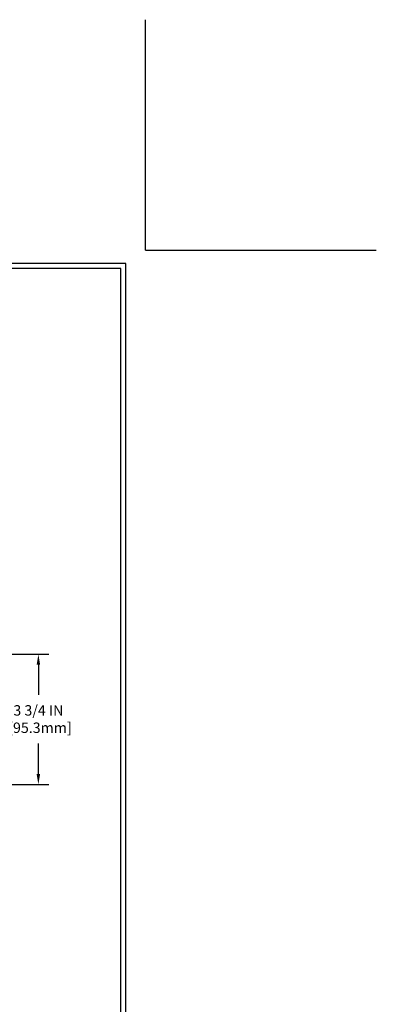
# Model space of a CAD drawing. Extents: x 13 to 3254, y -28 to 1977.
# Drawn here: x 485 to 495, y -13 to 15 of the extents above; entities that cross this region are included whole.
import ezdxf

# ---------------------------------------------------------------- set-up
doc = ezdxf.new("R2010")
doc.units = 0
doc.header["$LTSCALE"] = 5
doc.header["$MEASUREMENT"] = 0
doc.layers.get('DEFPOINTS').update_dxf_attribs({"linetype": 'CONTINUOUS'})
doc.layers.add('DIMS', color=50, linetype='CONTINUOUS', lineweight=25)
doc.layers.add('TBLOCK-T5', color=111, linetype='CONTINUOUS', lineweight=30)
doc.dimstyles.new('STANDARD$0', dxfattribs={"dimtxt": 0.18, "dimasz": 0.18, "dimexe": 0.18, "dimexo": 0.0625, "dimgap": 0.09, "dimtad": 0, "dimtih": 1, "dimtoh": 1, "dimdec": 4, "dimzin": 0, "dimdsep": 46, "dimtxsty": 'Standard', "dimcen": 0.09, "dimadec": 0, "dimazin": 0, "dimtfac": 1, "dimtdec": 4, "dimtofl": 0, "dimtmove": 0, "dimatfit": 3, "dimfxl": 1, "dimtolj": 1, "dimtzin": 0, "dimarcsym": 0})

# ---------------------------------------------------------------- blocks, each defined once
blk = doc.blocks.new('*D25')
at = {"layer": 'DEFPOINTS', "color": 0, "transparency": 16777216}
for p in [(476.614, -3.013), (471.411, -6.765), (485.657, -6.765)]:
    blk.add_point(p, dxfattribs=at)
at = {"layer": 'DIMS', "color": 0, "lineweight": -2, "transparency": 16777216}
for p, q in [((476.914, -3.013), (485.957, -3.013)), ((485.657, -3.313), (485.657, -4.18)), ((485.657, -6.465), (485.657, -5.58)), ((471.711, -6.765), (485.957, -6.765))]:
    blk.add_line(p, q, dxfattribs=at)
at = {"layer": 'DIMS', "color": 0, "transparency": 16777216}
for points in [[(485.607, -3.313), (485.707, -3.313), (485.657, -3.013)], [(485.607, -6.465), (485.707, -6.465), (485.657, -6.765)]]:
    blk.add_solid(points, dxfattribs=at)
at = {"layer": 'DIMS', "color": 0, "transparency": 16777216, "insert": (485.657, -4.88), "char_height": 0.3, "attachment_point": 5}
blk.add_mtext('\\A1;3 3/4 IN\\P [95.3mm]', dxfattribs=at)

msp = doc.modelspace()

# ---------------------------------------------------------------- linework, layer by layer
at = {"layer": 'DEFPOINTS'}
for q in [(488.74449, 15.27275), (495.38902, 8.62822)]:
    msp.add_line((488.74449, 8.62822), q, dxfattribs=at)
at = {"layer": 'TBLOCK-T5'}
for points in [[(488.17496, 8.24853), (449.10511, 8.24853), (449.10511, -21.13928), (488.17496, -21.13928)], [(488.03317, -15.81797), (488.03317, 8.10674), (449.2469, 8.10674), (449.2469, -15.81797)]]:
    msp.add_lwpolyline(points, close=True, dxfattribs=at)

# ---------------------------------------------------------------- dimensions: what is measured, and where the dimension line sits
at = {"layer": 'DIMS'}
dim = msp.add_linear_dim(base=(485.65727, -6.76516), p1=(476.61411, -3.0131), p2=(471.41058, -6.76516), angle=90, text='<>\\P[]', dimstyle='STANDARD$0', override={"dimtxt": 0.3, "dimasz": 0.3, "dimexe": 0.3, "dimexo": 0.3, "dimgap": 0.3, "dimlunit": 5, "dimpost": ' IN', "dimfrac": 2}, dxfattribs=at)
dim.commit()
dim.dimension.update_dxf_attribs({"geometry": '*D25', "text_midpoint": (485.65727, -4.88008), "dimtype": 160})

doc.saveas('drawing.dxf')
